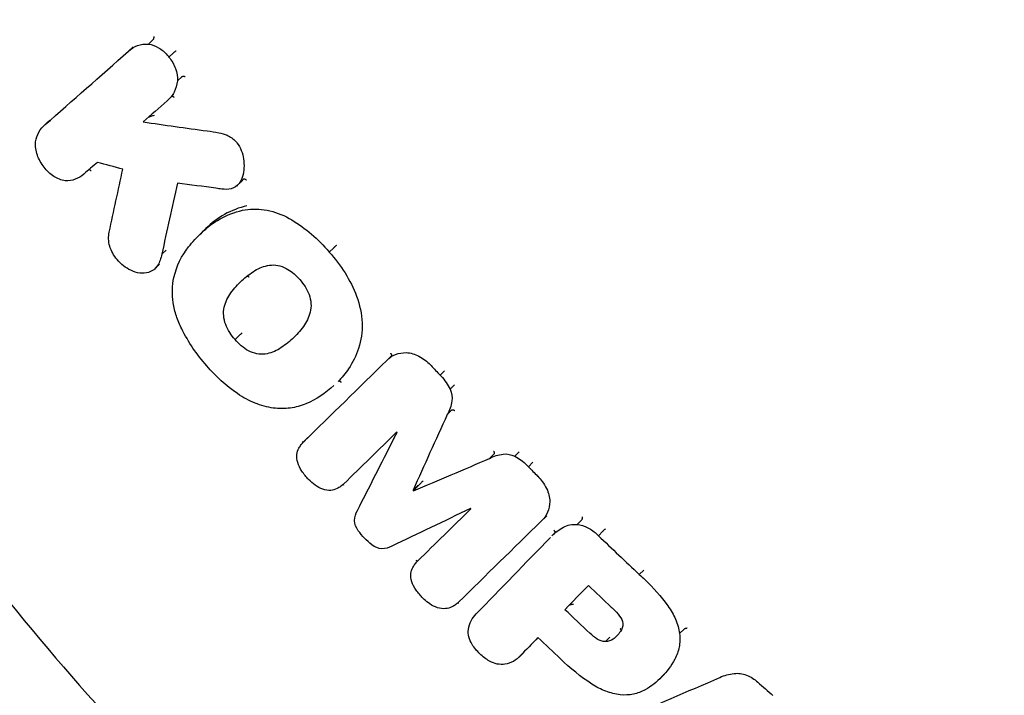
# Model space of a CAD drawing. Units: millimetres. Extents: x -3048 to 3048, y -3048 to 3048.
# Drawn here: x -83 to -45, y -71 to -45 of the extents above; entities that cross this region are included whole.
import ezdxf

# ---------------------------------------------------------------- set-up
doc = ezdxf.new("R2010")
doc.units = ezdxf.units.MM
doc.header["$LTSCALE"] = 20
doc.linetypes.add('HIDDEN', pattern=[9.525, 6.35, -3.175])
for name, color, linetype in [('2d', 230, 'Continuous'), ('EN-Free_Space', 10, 'Continuous'), ('EN-Safetyzone', 93, 'HIDDEN')]:
    doc.layers.add(name, color=color, linetype=linetype)

msp = doc.modelspace()

# ---------------------------------------------------------------- linework, layer by layer
at = {"layer": '2d'}
for p, q in [((-78.086, -45.834), (-77.909, -45.658)), ((-78.863, -46.111), (-78.687, -45.935)), ((-77.295, -46.345), (-77.122, -46.172)), ((-76.968, -47.267), (-76.8, -47.099)), ((-77.279, -47.952), (-77.118, -47.791)), ((-82.169, -49.022), (-82.001, -48.854)), ((-82.096, -48.958), (-81.92, -48.782)), ((-74.611, -51.289), (-74.448, -51.126)), ((-74.575, -51.249), (-74.409, -51.084)), ((-76.034, -53.166), (-75.86, -52.992)), ((-76.173, -53.299), (-75.999, -53.126)), ((-77.575, -53.996), (-77.409, -53.83)), ((-71.076, -53.912), (-70.903, -53.739)), ((-77.825, -54.54), (-77.66, -54.375)), ((-74.732, -57.305), (-74.562, -57.136)), ((-68.823, -58.094), (-68.654, -57.925)), ((-70.737, -58.938), (-70.571, -58.772)), ((-66.773, -58.691), (-66.601, -58.519)), ((-66.384, -59.235), (-66.213, -59.064)), ((-66.5, -60.221), (-66.332, -60.053)), ((-72.077, -61.285), (-71.907, -61.114)), ((-64.86, -61.924), (-64.69, -61.754)), ((-63.88, -61.835), (-63.708, -61.663)), ((-63.351, -62.242), (-63.179, -62.07)), ((-70.516, -62.911), (-70.514, -62.909)), ((-67.823, -63.159), (-67.655, -62.991)), ((-67.809, -63.173), (-67.64, -63.003)), ((-62.81, -64.314), (-62.641, -64.146)), ((-61.459, -64.482), (-61.289, -64.312)), ((-62.44, -64.929), (-62.272, -64.761)), ((-60.633, -64.921), (-60.461, -64.749)), ((-67.658, -65.914), (-67.489, -65.745)), ((-59.047, -66.427), (-58.875, -66.255)), ((-66.077, -67.517), (-66.031, -67.471)), ((-65.397, -67.98), (-65.35, -67.934)), ((-61.933, -67.793), (-61.764, -67.623)), ((-57.483, -68.723), (-57.311, -68.55)), ((-60.364, -69.031), (-60.195, -68.862)), ((-63.714, -69.633), (-63.545, -69.464)), ((-63.671, -69.588), (-63.502, -69.418)), ((-58.235, -70.462), (-58.064, -70.291))]:
    msp.add_line(p, q, dxfattribs=at)
msp.add_arc((0, 0), 107.359, 208.84268, 225, dxfattribs=at)
for centre, major_axis, ratio, start_param, end_param in [((-71.765, -59.719), (0.0387, -0.0922), 0.560171, 1.740335, 1.780219), ((-72.165, -61.296), (0.0879, -0.0476), 0.563868, 0.810899, 1.355305), ((-70.555, -63.011), (0.043, -0.0903), 0.574134, 1.737445, 2.24204), ((-67.746, -65.926), (0.088, -0.0475), 0.57117, 0.807508, 1.393187), ((-66.097, -67.601), (0.0432, -0.0902), 0.565381, 1.774339, 2.261761)]:
    msp.add_ellipse(centre, major_axis=major_axis, ratio=ratio, start_param=start_param, end_param=end_param, dxfattribs=at)
for points in [[(-78.863, -46.111), (-78.663, -45.913), (-78.383, -45.812), (-78.086, -45.834)], [(-82.096, -48.958), (-81.038, -48.028), (-79.96, -47.079), (-78.863, -46.111)], [(-77.121, -46.171), (-77.122, -46.172), (-77.122, -46.172), (-77.122, -46.172)], [(-77.363, -46.258), (-77.339, -46.286), (-77.317, -46.315), (-77.295, -46.345)], [(-76.8, -47.099), (-76.8, -47.099), (-76.8, -47.099), (-76.8, -47.099)], [(-77.367, -48.031), (-77.68, -48.308), (-77.992, -48.583), (-78.302, -48.856)], [(-78.302, -48.856), (-77.476, -48.977), (-76.645, -49.093), (-75.808, -49.204)], [(-75.808, -49.204), (-75.659, -49.223), (-75.509, -49.246), (-75.358, -49.276)], [(-75.358, -49.276), (-75.252, -49.295), (-75.146, -49.327), (-75.042, -49.37)], [(-75.042, -49.37), (-74.914, -49.425), (-74.796, -49.512), (-74.7, -49.621)], [(-74.7, -49.621), (-74.686, -49.637), (-74.673, -49.652), (-74.661, -49.668)], [(-74.661, -49.668), (-74.52, -49.853), (-74.429, -50.072), (-74.402, -50.293)], [(-80.069, -50.425), (-80.247, -50.578), (-80.425, -50.73), (-80.603, -50.881)], [(-79.085, -50.691), (-79.414, -50.603), (-79.742, -50.514), (-80.069, -50.425)], [(-79.611, -53.13), (-79.441, -52.321), (-79.265, -51.508), (-79.085, -50.691)], [(-74.443, -50.976), (-74.472, -51.078), (-74.515, -51.169), (-74.575, -51.249)], [(-76.966, -51.231), (-77.175, -52.158), (-77.378, -53.08), (-77.575, -53.996)], [(-75.471, -51.43), (-75.971, -51.365), (-76.469, -51.299), (-76.966, -51.231)], [(-75.25, -51.462), (-75.324, -51.453), (-75.398, -51.443), (-75.471, -51.43)], [(-74.88, -51.448), (-74.998, -51.477), (-75.122, -51.482), (-75.25, -51.462)], [(-74.575, -51.249), (-74.655, -51.345), (-74.759, -51.413), (-74.88, -51.448)], [(-76.534, -53.708), (-76.382, -53.513), (-76.215, -53.333), (-76.037, -53.169)], [(-77.106, -54.89), (-76.998, -54.441), (-76.807, -54.047), (-76.534, -53.708)], [(-71.244, -53.719), (-71.187, -53.782), (-71.13, -53.846), (-71.076, -53.912)], [(-77.575, -53.996), (-77.604, -54.155), (-77.657, -54.299), (-77.735, -54.428)], [(-77.735, -54.428), (-77.818, -54.557), (-77.94, -54.652), (-78.086, -54.698)], [(-73.961, -54.63), (-73.792, -54.524), (-73.605, -54.455), (-73.401, -54.422)], [(-73.692, -54.512), (-73.694, -54.508), (-73.697, -54.504), (-73.7, -54.501)], [(-73.401, -54.422), (-73.187, -54.388), (-72.956, -54.431), (-72.743, -54.543)], [(-72.743, -54.543), (-72.57, -54.639), (-72.414, -54.764), (-72.277, -54.914)], [(-74.465, -55.016), (-74.311, -54.868), (-74.141, -54.739), (-73.961, -54.63)], [(-72.277, -54.914), (-72.258, -54.935), (-72.24, -54.955), (-72.222, -54.977)], [(-72.222, -54.977), (-72.067, -55.148), (-71.945, -55.345), (-71.862, -55.557)], [(-74.891, -55.494), (-74.765, -55.319), (-74.621, -55.159), (-74.465, -55.016)], [(-75.148, -56.047), (-75.097, -55.841), (-75.011, -55.656), (-74.891, -55.494)], [(-71.862, -55.557), (-71.778, -55.787), (-71.762, -56.026), (-71.816, -56.24)], [(-75.095, -56.725), (-75.181, -56.497), (-75.2, -56.259), (-75.148, -56.047)], [(-71.816, -56.24), (-71.87, -56.447), (-71.958, -56.633), (-72.078, -56.797)], [(-75.829, -58.321), (-76.218, -57.885), (-76.542, -57.407), (-76.803, -56.887)], [(-72.078, -56.797), (-72.204, -56.971), (-72.346, -57.131), (-72.504, -57.274)], [(-72.504, -57.274), (-72.659, -57.421), (-72.827, -57.55), (-73.009, -57.662)], [(-73.009, -57.662), (-73.177, -57.768), (-73.364, -57.837), (-73.567, -57.869)], [(-73.567, -57.869), (-73.776, -57.899), (-74.002, -57.855), (-74.212, -57.743)], [(-68.087, -57.813), (-67.921, -57.821), (-67.755, -57.868), (-67.598, -57.951)], [(-67.598, -57.951), (-67.432, -58.04), (-67.282, -58.154), (-67.15, -58.292)], [(-74.636, -59.405), (-75.076, -59.1), (-75.474, -58.739), (-75.829, -58.321)], [(-72.059, -61.267), (-71.007, -60.236), (-69.935, -59.185), (-68.843, -58.114)], [(-67.15, -58.292), (-67.141, -58.301), (-67.133, -58.31), (-67.125, -58.319)], [(-67.125, -58.319), (-67.008, -58.443), (-66.891, -58.567), (-66.773, -58.691)], [(-66.773, -58.691), (-66.762, -58.702), (-66.751, -58.713), (-66.74, -58.725)], [(-66.74, -58.725), (-66.594, -58.876), (-66.475, -59.048), (-66.384, -59.235)], [(-70.897, -59.087), (-71.214, -59.391), (-71.576, -59.628), (-71.981, -59.801)], [(-66.384, -59.235), (-66.32, -59.384), (-66.296, -59.541), (-66.315, -59.689)], [(-66.315, -59.689), (-66.346, -59.882), (-66.407, -60.059), (-66.5, -60.221)], [(-66.5, -60.221), (-66.95, -61.209), (-67.391, -62.188), (-67.823, -63.159)], [(-68.457, -60.893), (-69.151, -61.574), (-69.837, -62.246), (-70.515, -62.91)], [(-69.983, -63.948), (-69.48, -62.946), (-68.966, -61.933), (-68.441, -60.909)], [(-68.547, -61.115), (-68.553, -61.123), (-68.558, -61.13), (-68.563, -61.138)], [(-68.441, -60.909), (-68.447, -60.904), (-68.452, -60.898), (-68.457, -60.893)], [(-72.253, -61.521), (-72.227, -61.474), (-72.169, -61.383), (-72.098, -61.304), (-72.059, -61.267)], [(-72.3, -62.084), (-72.333, -61.976), (-72.343, -61.869), (-72.331, -61.766)], [(-72.331, -61.766), (-72.319, -61.677), (-72.293, -61.596), (-72.253, -61.521)], [(-64.86, -61.924), (-64.698, -61.832), (-64.521, -61.775), (-64.327, -61.752)], [(-64.327, -61.752), (-64.18, -61.737), (-64.025, -61.766), (-63.88, -61.835)], [(-63.88, -61.835), (-63.708, -61.923), (-63.551, -62.039), (-63.412, -62.179)], [(-72.139, -62.414), (-72.209, -62.309), (-72.263, -62.199), (-72.3, -62.084)], [(-67.809, -63.173), (-66.835, -62.766), (-65.852, -62.35), (-64.86, -61.924)], [(-63.412, -62.179), (-63.391, -62.199), (-63.371, -62.221), (-63.351, -62.242)], [(-63.351, -62.242), (-63.232, -62.364), (-63.113, -62.485), (-62.994, -62.606)], [(-71.882, -62.733), (-71.977, -62.634), (-72.063, -62.527), (-72.139, -62.414)], [(-62.994, -62.606), (-62.992, -62.608), (-62.99, -62.61), (-62.988, -62.612)], [(-62.988, -62.612), (-62.925, -62.676), (-62.867, -62.743), (-62.814, -62.814)], [(-71.621, -62.964), (-71.715, -62.896), (-71.802, -62.819), (-71.882, -62.733)], [(-71.326, -63.119), (-71.43, -63.084), (-71.528, -63.032), (-71.621, -62.964)], [(-62.814, -62.814), (-62.749, -62.902), (-62.691, -62.995), (-62.643, -63.094)], [(-71.021, -63.16), (-71.12, -63.168), (-71.223, -63.154), (-71.326, -63.119)], [(-70.775, -63.094), (-70.851, -63.13), (-70.933, -63.152), (-71.021, -63.16)], [(-67.823, -63.159), (-67.818, -63.164), (-67.814, -63.168), (-67.809, -63.173)], [(-62.643, -63.094), (-62.565, -63.255), (-62.524, -63.424), (-62.52, -63.591)], [(-70.091, -64.328), (-70.085, -64.189), (-70.048, -64.06), (-69.983, -63.948)], [(-65.597, -63.863), (-66.627, -64.362), (-67.646, -64.851), (-68.655, -65.328)], [(-67.639, -65.896), (-66.962, -65.232), (-66.276, -64.56), (-65.581, -63.879)], [(-65.815, -63.969), (-65.819, -63.972), (-65.823, -63.975), (-65.828, -63.977)], [(-65.581, -63.879), (-65.586, -63.874), (-65.591, -63.868), (-65.597, -63.863)], [(-69.951, -64.726), (-70.039, -64.604), (-70.088, -64.464), (-70.091, -64.328)], [(-62.841, -64.345), (-63.934, -65.416), (-65.007, -66.467), (-66.059, -67.499)], [(-69.709, -65.017), (-69.798, -64.927), (-69.878, -64.83), (-69.951, -64.726)], [(-62.44, -64.929), (-62.309, -64.798), (-62.157, -64.685), (-61.99, -64.595)], [(-60.676, -64.877), (-60.662, -64.891), (-60.647, -64.906), (-60.633, -64.921)], [(-60.633, -64.921), (-60.106, -65.425), (-59.578, -65.927), (-59.047, -66.427)], [(-69.426, -65.272), (-69.527, -65.195), (-69.621, -65.11), (-69.709, -65.017)], [(-69.035, -65.426), (-69.169, -65.42), (-69.308, -65.365), (-69.426, -65.272)], [(-65.374, -67.958), (-64.431, -66.984), (-63.471, -65.993), (-62.495, -64.986)], [(-68.655, -65.328), (-68.767, -65.391), (-68.896, -65.424), (-69.035, -65.426)], [(-67.833, -66.15), (-67.807, -66.102), (-67.749, -66.012), (-67.678, -65.933), (-67.639, -65.896)], [(-67.873, -66.706), (-67.908, -66.6), (-67.92, -66.494), (-67.908, -66.393)], [(-67.908, -66.393), (-67.898, -66.305), (-67.872, -66.224), (-67.833, -66.15)], [(-59.047, -66.427), (-58.974, -66.492), (-58.901, -66.559), (-58.831, -66.627)], [(-67.707, -67.03), (-67.779, -66.928), (-67.835, -66.82), (-67.873, -66.706)], [(-58.831, -66.627), (-58.504, -66.941), (-58.208, -67.28), (-57.942, -67.643)], [(-67.443, -67.343), (-67.54, -67.246), (-67.628, -67.142), (-67.707, -67.03)], [(-61.933, -67.793), (-61.632, -67.481), (-61.328, -67.168), (-61.023, -66.854)], [(-61.023, -66.854), (-60.728, -67.134), (-60.433, -67.413), (-60.136, -67.692)], [(-67.393, -67.393), (-67.41, -67.376), (-67.426, -67.36), (-67.443, -67.343)], [(-67.176, -67.568), (-67.253, -67.515), (-67.325, -67.457), (-67.393, -67.393)], [(-66.876, -67.717), (-66.981, -67.684), (-67.081, -67.634), (-67.176, -67.568)], [(-66.566, -67.754), (-66.667, -67.763), (-66.771, -67.751), (-66.876, -67.717)], [(-66.318, -67.686), (-66.394, -67.723), (-66.477, -67.745), (-66.566, -67.754)], [(-60.961, -68.711), (-61.286, -68.406), (-61.61, -68.1), (-61.933, -67.793)], [(-61.763, -67.623), (-61.763, -67.623), (-61.763, -67.623), (-61.764, -67.623)], [(-60.136, -67.692), (-60.112, -67.714), (-60.087, -67.737), (-60.063, -67.76)], [(-60.063, -67.76), (-59.973, -67.847), (-59.889, -67.94), (-59.812, -68.039)], [(-59.812, -68.039), (-59.742, -68.127), (-59.699, -68.23), (-59.689, -68.334)], [(-59.689, -68.334), (-59.684, -68.448), (-59.716, -68.554), (-59.779, -68.639)], [(-65.533, -69.142), (-65.647, -68.956), (-65.699, -68.75), (-65.68, -68.558)], [(-60.678, -68.932), (-60.781, -68.869), (-60.875, -68.796), (-60.961, -68.711)], [(-59.779, -68.639), (-59.82, -68.701), (-59.867, -68.758), (-59.919, -68.811)], [(-65.234, -69.507), (-65.351, -69.398), (-65.45, -69.276), (-65.533, -69.142)], [(-62.979, -68.873), (-63.211, -69.112), (-63.442, -69.35), (-63.671, -69.588)], [(-62.1, -69.704), (-62.394, -69.427), (-62.687, -69.15), (-62.979, -68.873)], [(-60.364, -69.031), (-60.471, -69.028), (-60.58, -68.994), (-60.678, -68.932)], [(-60.066, -68.936), (-60.149, -68.996), (-60.252, -69.028), (-60.364, -69.031)], [(-59.919, -68.811), (-59.963, -68.857), (-60.012, -68.899), (-60.066, -68.936)], [(-64.855, -69.791), (-64.993, -69.714), (-65.119, -69.62), (-65.234, -69.507)], [(-64.263, -69.915), (-64.454, -69.941), (-64.664, -69.897), (-64.855, -69.791)], [(-60.885, -70.681), (-61.322, -70.396), (-61.727, -70.07), (-62.1, -69.704)], [(-57.671, -69.716), (-57.809, -69.973), (-57.98, -70.203), (-58.181, -70.406)], [(-55.917, -70.421), (-55.746, -70.343), (-55.563, -70.292), (-55.368, -70.27)], [(-55.368, -70.27), (-55.211, -70.253), (-55.046, -70.275), (-54.887, -70.334)], [(-59.698, -72.042), (-58.451, -71.516), (-57.191, -70.976), (-55.917, -70.421)], [(-58.181, -70.406), (-58.366, -70.602), (-58.583, -70.772), (-58.825, -70.907)], [(-54.887, -70.334), (-54.728, -70.397), (-54.581, -70.489), (-54.453, -70.606)], [(-54.453, -70.606), (-54.256, -70.778), (-54.059, -70.95), (-53.862, -71.121)]]:
    msp.add_open_spline(points, degree=3, dxfattribs=at)
for points, knots in [([(-78.086, -45.834), (-77.952, -45.855), (-77.821, -45.903), (-77.574, -46.048), (-77.46, -46.144), (-77.363, -46.258)], [0.0000002738, 0.0000002738, 0.0000002738, 0.0000002738, 0.000447457, 0.000447457, 0.0008946403, 0.0008946403, 0.0008946403, 0.0008946403]), ([(-77.909, -45.658), (-77.904, -45.653), (-77.899, -45.646), (-77.894, -45.639), (-77.89, -45.631), (-77.886, -45.622), (-77.883, -45.612), (-77.879, -45.602), (-77.877, -45.591), (-77.875, -45.58), (-77.874, -45.569), (-77.873, -45.558), (-77.873, -45.547), (-77.873, -45.545), (-77.873, -45.542), (-77.873, -45.54)], [0, 0, 0, 0, 0.0000335672, 0.0000335672, 0.0000335672, 0.0000671335, 0.0000671335, 0.0000671335, 0.0001007133, 0.0001007133, 0.0001007133, 0.0001334791, 0.0001334791, 0.0001334791, 0.0001411821, 0.0001411821, 0.0001411821, 0.0001411821]), ([(-77.121, -46.171), (-77.116, -46.168), (-77.109, -46.163), (-77.101, -46.158), (-77.093, -46.153), (-77.085, -46.146), (-77.076, -46.14), (-77.068, -46.133), (-77.058, -46.126), (-77.05, -46.119), (-77.041, -46.113), (-77.032, -46.106), (-77.024, -46.099), (-77.023, -46.098), (-77.021, -46.096), (-77.019, -46.095), (-77.018, -46.093), (-77.016, -46.092), (-77.015, -46.091)], [0, 0, 0, 0, 0.0000335595, 0.0000335595, 0.0000335595, 0.0000671179, 0.0000671179, 0.0000671179, 0.0001006925, 0.0001006925, 0.0001006925, 0.0001342952, 0.0001342952, 0.0001342952, 0.0001414824, 0.0001414824, 0.0001414824, 0.0001486752, 0.0001486752, 0.0001486752, 0.0001486752]), ([(-77.295, -46.345), (-77.24, -46.41), (-77.192, -46.479), (-77.108, -46.625), (-77.073, -46.704), (-76.988, -46.94), (-76.962, -47.106), (-76.968, -47.267)], [0.000000199, 0.000000199, 0.000000199, 0.000000199, 0.000252854, 0.000252854, 0.00050551, 0.00050551, 0.001010821, 0.001010821, 0.001010821, 0.001010821]), ([(-76.968, -47.267), (-76.985, -47.424), (-77.028, -47.57), (-77.165, -47.832), (-77.256, -47.944), (-77.367, -48.031)], [0.000000338, 0.000000338, 0.000000338, 0.000000338, 0.000503544, 0.000503544, 0.00100675, 0.00100675, 0.00100675, 0.00100675]), ([(-76.8, -47.099), (-76.795, -47.096), (-76.789, -47.093), (-76.781, -47.09), (-76.773, -47.088), (-76.764, -47.086), (-76.754, -47.085), (-76.744, -47.084), (-76.733, -47.083), (-76.722, -47.084), (-76.711, -47.084), (-76.699, -47.085), (-76.688, -47.086), (-76.682, -47.087), (-76.676, -47.088), (-76.67, -47.089), (-76.668, -47.09), (-76.665, -47.091), (-76.663, -47.091)], [0, 0, 0, 0, 0.0000335595, 0.0000335595, 0.0000335595, 0.0000671185, 0.0000671185, 0.0000671185, 0.0001006865, 0.0001006865, 0.0001006865, 0.0001342751, 0.0001342751, 0.0001342751, 0.0001533809, 0.0001533809, 0.0001533809, 0.0001610881, 0.0001610881, 0.0001610881, 0.0001610881]), ([(-77.184, -47.858), (-77.178, -47.857), (-77.171, -47.857), (-77.164, -47.859), (-77.156, -47.861), (-77.147, -47.864), (-77.138, -47.869), (-77.13, -47.874), (-77.121, -47.88), (-77.113, -47.887), (-77.107, -47.893), (-77.101, -47.899), (-77.095, -47.905), (-77.093, -47.908), (-77.091, -47.91), (-77.089, -47.912)], [0.0000366261, 0.0000366261, 0.0000366261, 0.0000366261, 0.0000671387, 0.0000671387, 0.0000671387, 0.0001007106, 0.0001007106, 0.0001007106, 0.00013429, 0.00013429, 0.00013429, 0.0001595821, 0.0001595821, 0.0001595821, 0.000169118, 0.000169118, 0.000169118, 0.000169118]), ([(-78.086, -48.666), (-78.076, -48.662), (-78.065, -48.658), (-78.032, -48.647), (-78.01, -48.639), (-77.943, -48.618), (-77.902, -48.605), (-77.862, -48.594)], [0.0000417049, 0.0000417049, 0.0000417049, 0.0000417049, 0.0000745528, 0.0000745528, 0.0001491055, 0.0001491055, 0.0002982111, 0.0002982111, 0.0002982111, 0.0002982111]), ([(-82.468, -49.634), (-82.447, -49.494), (-82.405, -49.365), (-82.278, -49.134), (-82.196, -49.036), (-82.096, -48.958)], [0.0000003676, 0.0000003676, 0.0000003676, 0.0000003676, 0.0004669695, 0.0004669695, 0.0009335714, 0.0009335714, 0.0009335714, 0.0009335714]), ([(-82.139, -50.611), (-82.197, -50.542), (-82.248, -50.468), (-82.337, -50.311), (-82.374, -50.228), (-82.459, -49.976), (-82.482, -49.8), (-82.468, -49.634)], [0.000000199, 0.000000199, 0.000000199, 0.000000199, 0.000269571, 0.000269571, 0.000538942, 0.000538942, 0.001077685, 0.001077685, 0.001077685, 0.001077685]), ([(-74.402, -50.293), (-74.385, -50.412), (-74.38, -50.528), (-74.394, -50.757), (-74.413, -50.869), (-74.443, -50.976)], [0.0000002553, 0.0000002553, 0.0000002553, 0.0000002553, 0.0003683355, 0.0003683355, 0.0007364158, 0.0007364158, 0.0007364158, 0.0007364158]), ([(-81.323, -51.139), (-81.399, -51.129), (-81.474, -51.109), (-81.623, -51.052), (-81.698, -51.014), (-81.908, -50.878), (-82.036, -50.756), (-82.139, -50.611)], [0.000000287, 0.000000287, 0.000000287, 0.000000287, 0.0002631, 0.0002631, 0.000525914, 0.000525914, 0.001051541, 0.001051541, 0.001051541, 0.001051541]), ([(-80.32, -50.758), (-80.322, -50.756), (-80.324, -50.753), (-80.327, -50.751), (-80.332, -50.744), (-80.338, -50.739), (-80.345, -50.733), (-80.353, -50.726), (-80.362, -50.72), (-80.371, -50.716), (-80.38, -50.712), (-80.389, -50.708), (-80.398, -50.707), (-80.398, -50.707), (-80.398, -50.707), (-80.399, -50.707)], [-0.0000101627, -0.0000101627, -0.0000101627, -0.0000101627, 0, 0, 0, 0.0000250769, 0.0000250769, 0.0000250769, 0.0000588705, 0.0000588705, 0.0000588705, 0.0000926582, 0.0000926582, 0.0000926582, 0.0000941825, 0.0000941825, 0.0000941825, 0.0000941825]), ([(-80.603, -50.881), (-80.698, -50.971), (-80.808, -51.038), (-81.054, -51.127), (-81.185, -51.145), (-81.323, -51.139)], [0.000009921, 0.000009921, 0.000009921, 0.000009921, 0.0004898673, 0.0004898673, 0.0009698136, 0.0009698136, 0.0009698136, 0.0009698136]), ([(-74.288, -51.117), (-74.29, -51.115), (-74.293, -51.113), (-74.295, -51.111), (-74.3, -51.106), (-74.306, -51.102), (-74.312, -51.098), (-74.322, -51.092), (-74.331, -51.087), (-74.341, -51.083), (-74.35, -51.079), (-74.36, -51.076), (-74.368, -51.075), (-74.377, -51.073), (-74.385, -51.073), (-74.392, -51.075), (-74.399, -51.076), (-74.405, -51.079), (-74.409, -51.083)], [-0.0000092803, -0.0000092803, -0.0000092803, -0.0000092803, 0, 0, 0, 0.0000218286, 0.0000218286, 0.0000218286, 0.0000556902, 0.0000556902, 0.0000556902, 0.0000895417, 0.0000895417, 0.0000895417, 0.0001233892, 0.0001233892, 0.0001233892, 0.0001572369, 0.0001572369, 0.0001572369, 0.0001572369]), ([(-74.63, -51.341), (-74.631, -51.337), (-74.633, -51.334), (-74.634, -51.33), (-74.636, -51.326), (-74.639, -51.322), (-74.641, -51.317)], [-0.0000113184, -0.0000113184, -0.0000113184, -0.0000113184, 0, 0, 0, 0.00001552323, 0.00001552323, 0.00001552323, 0.00001552323]), ([(-76.037, -53.169), (-75.822, -52.954), (-75.579, -52.77), (-75.041, -52.471), (-74.752, -52.359), (-74.444, -52.285)], [0.002195236, 0.002195236, 0.002195236, 0.002195236, 0.003295269, 0.003295269, 0.004395301, 0.004395301, 0.004395301, 0.004395301]), ([(-74.27, -52.111), (-74.577, -52.185), (-74.866, -52.296), (-75.403, -52.594), (-75.644, -52.777), (-75.86, -52.992)], [0, 0, 0, 0, 0.001104965, 0.001104965, 0.00220472, 0.00220472, 0.00220472, 0.00220472]), ([(-74.444, -52.285), (-74.171, -52.228), (-73.888, -52.221), (-73.305, -52.31), (-73.019, -52.403), (-72.74, -52.545)], [0.000000421, 0.000000421, 0.000000421, 0.000000421, 0.000964157, 0.000964157, 0.001927892, 0.001927892, 0.001927892, 0.001927892]), ([(-72.74, -52.545), (-72.463, -52.694), (-72.201, -52.867), (-71.702, -53.259), (-71.464, -53.479), (-71.244, -53.719)], [0.000000213, 0.000000213, 0.000000213, 0.000000213, 0.000964694, 0.000964694, 0.001929174, 0.001929174, 0.001929174, 0.001929174]), ([(-79.307, -54.197), (-79.374, -54.122), (-79.431, -54.041), (-79.528, -53.866), (-79.567, -53.774), (-79.62, -53.587), (-79.636, -53.491), (-79.642, -53.306), (-79.633, -53.215), (-79.611, -53.13)], [0.000000198, 0.000000198, 0.000000198, 0.000000198, 0.000298706, 0.000298706, 0.000597213, 0.000597213, 0.00089572, 0.00089572, 0.001194228, 0.001194228, 0.001194228, 0.001194228]), ([(-70.802, -53.652), (-70.804, -53.654), (-70.806, -53.656), (-70.808, -53.657), (-70.809, -53.658), (-70.81, -53.659), (-70.811, -53.661), (-70.819, -53.667), (-70.827, -53.675), (-70.835, -53.682), (-70.844, -53.69), (-70.852, -53.697), (-70.861, -53.704), (-70.869, -53.711), (-70.877, -53.718), (-70.884, -53.724), (-70.891, -53.73), (-70.898, -53.735), (-70.903, -53.739)], [-0.0000090188, -0.0000090188, -0.0000090188, -0.0000090188, 0, 0, 0, 0.0000050905, 0.0000050905, 0.0000050905, 0.0000391492, 0.0000391492, 0.0000391492, 0.0000731974, 0.0000731974, 0.0000731974, 0.0001072398, 0.0001072398, 0.0001072398, 0.0001412826, 0.0001412826, 0.0001412826, 0.0001412826]), ([(-78.779, -54.618), (-78.878, -54.571), (-78.972, -54.512), (-79.15, -54.37), (-79.233, -54.288), (-79.307, -54.197)], [0.0000002237, 0.0000002237, 0.0000002237, 0.0000002237, 0.0003472466, 0.0003472466, 0.0006942695, 0.0006942695, 0.0006942695, 0.0006942695]), ([(-71.076, -53.912), (-70.846, -54.163), (-70.643, -54.432), (-70.289, -55.003), (-70.137, -55.308), (-70.018, -55.621)], [0.000000198, 0.000000198, 0.000000198, 0.000000198, 0.001009051, 0.001009051, 0.002017904, 0.002017904, 0.002017904, 0.002017904]), ([(-78.086, -54.698), (-78.194, -54.73), (-78.308, -54.738), (-78.546, -54.711), (-78.663, -54.675), (-78.779, -54.618)], [0.0000005041, 0.0000005041, 0.0000005041, 0.0000005041, 0.0004073395, 0.0004073395, 0.0008141749, 0.0008141749, 0.0008141749, 0.0008141749]), ([(-77.828, -54.586), (-77.831, -54.581), (-77.833, -54.576), (-77.835, -54.571), (-77.838, -54.567), (-77.84, -54.563), (-77.843, -54.559), (-77.843, -54.558), (-77.844, -54.558), (-77.844, -54.558)], [-0.00001650684, -0.00001650684, -0.00001650684, -0.00001650684, 0, 0, 0, 0.0000153333, 0.0000153333, 0.0000153333, 0.00001688312, 0.00001688312, 0.00001688312, 0.00001688312]), ([(-76.803, -56.887), (-76.885, -56.725), (-76.954, -56.56), (-77.062, -56.225), (-77.103, -56.053), (-77.156, -55.711), (-77.166, -55.543), (-77.159, -55.212), (-77.14, -55.048), (-77.106, -54.89)], [0.000000209, 0.000000209, 0.000000209, 0.000000209, 0.000542895, 0.000542895, 0.00108558, 0.00108558, 0.001628266, 0.001628266, 0.002170952, 0.002170952, 0.002170952, 0.002170952]), ([(-74.185, -54.889), (-74.188, -54.886), (-74.191, -54.882), (-74.194, -54.879), (-74.198, -54.875), (-74.202, -54.871), (-74.206, -54.868), (-74.215, -54.861), (-74.224, -54.855), (-74.233, -54.851), (-74.242, -54.846), (-74.251, -54.843), (-74.259, -54.841), (-74.261, -54.841), (-74.262, -54.841), (-74.264, -54.841)], [-0.0000139759, -0.0000139759, -0.0000139759, -0.0000139759, 0, 0, 0, 0.0000165939, 0.0000165939, 0.0000165939, 0.0000505376, 0.0000505376, 0.0000505376, 0.0000844798, 0.0000844798, 0.0000844798, 0.0000906378, 0.0000906378, 0.0000906378, 0.0000906378]), ([(-70.018, -55.621), (-69.889, -55.965), (-69.818, -56.313), (-69.792, -57.008), (-69.836, -57.337), (-69.939, -57.647)], [0.000000221, 0.000000221, 0.000000221, 0.000000221, 0.001105262, 0.001105262, 0.002210304, 0.002210304, 0.002210304, 0.002210304]), ([(-74.732, -57.305), (-74.809, -57.219), (-74.879, -57.128), (-75, -56.934), (-75.053, -56.831), (-75.095, -56.725)], [0.0000001977, 0.0000001977, 0.0000001977, 0.0000001977, 0.0003434585, 0.0003434585, 0.0006867193, 0.0006867193, 0.0006867193, 0.0006867193]), ([(-74.562, -57.136), (-74.557, -57.132), (-74.55, -57.126), (-74.543, -57.121), (-74.536, -57.115), (-74.528, -57.108), (-74.519, -57.101), (-74.511, -57.094), (-74.503, -57.087), (-74.494, -57.079), (-74.486, -57.072), (-74.477, -57.064), (-74.47, -57.058), (-74.467, -57.055), (-74.464, -57.053), (-74.462, -57.05), (-74.46, -57.049), (-74.458, -57.047), (-74.457, -57.046)], [0, 0, 0, 0, 0.0000335667, 0.0000335667, 0.0000335667, 0.0000671329, 0.0000671329, 0.0000671329, 0.0001007056, 0.0001007056, 0.0001007056, 0.0001342924, 0.0001342924, 0.0001342924, 0.0001463927, 0.0001463927, 0.0001463927, 0.0001544099, 0.0001544099, 0.0001544099, 0.0001544099]), ([(-74.212, -57.743), (-74.31, -57.688), (-74.402, -57.624), (-74.575, -57.478), (-74.657, -57.395), (-74.732, -57.305)], [0.0000002125, 0.0000002125, 0.0000002125, 0.0000002125, 0.0003443271, 0.0003443271, 0.0006884418, 0.0006884418, 0.0006884418, 0.0006884418]), ([(-69.939, -57.647), (-70.039, -57.935), (-70.17, -58.198), (-70.449, -58.619), (-70.586, -58.787), (-70.737, -58.938)], [0.000000518, 0.000000518, 0.000000518, 0.000000518, 0.001030463, 0.001030463, 0.001797336, 0.001797336, 0.001797336, 0.001797336]), ([(-68.843, -58.114), (-68.748, -58.015), (-68.634, -57.937), (-68.376, -57.834), (-68.235, -57.81), (-68.087, -57.813)], [0.0009068395, 0.0009068395, 0.0009068395, 0.0009068395, 0.0013906085, 0.0013906085, 0.0018743775, 0.0018743775, 0.0018743775, 0.0018743775]), ([(-68.702, -57.839), (-68.699, -57.841), (-68.697, -57.844), (-68.694, -57.847), (-68.693, -57.849), (-68.692, -57.85), (-68.69, -57.852), (-68.684, -57.86), (-68.678, -57.869), (-68.673, -57.878), (-68.669, -57.887), (-68.665, -57.896), (-68.664, -57.904), (-68.662, -57.913), (-68.662, -57.921), (-68.663, -57.927), (-68.664, -57.932), (-68.666, -57.937), (-68.669, -57.94)], [-0.0000113676, -0.0000113676, -0.0000113676, -0.0000113676, 0, 0, 0, 0.0000060825, 0.0000060825, 0.0000060825, 0.0000401307, 0.0000401307, 0.0000401307, 0.0000741746, 0.0000741746, 0.0000741746, 0.0001082163, 0.0001082163, 0.0001082163, 0.000133604, 0.000133604, 0.000133604, 0.000133604]), ([(-70.711, -58.911), (-70.705, -58.91), (-70.698, -58.911), (-70.691, -58.912), (-70.682, -58.914), (-70.674, -58.917), (-70.665, -58.921), (-70.656, -58.926), (-70.647, -58.932), (-70.638, -58.939), (-70.634, -58.942), (-70.63, -58.946), (-70.626, -58.95), (-70.623, -58.953), (-70.621, -58.955), (-70.619, -58.958)], [0.0000381305, 0.0000381305, 0.0000381305, 0.0000381305, 0.000067144, 0.000067144, 0.000067144, 0.0001007183, 0.0001007183, 0.0001007183, 0.0001342985, 0.0001342985, 0.0001342985, 0.0001510978, 0.0001510978, 0.0001510978, 0.0001613794, 0.0001613794, 0.0001613794, 0.0001613794]), ([(-73.247, -59.965), (-73.486, -59.931), (-73.723, -59.867), (-74.189, -59.679), (-74.419, -59.555), (-74.636, -59.405)], [0.000000275, 0.000000275, 0.000000275, 0.000000275, 0.000798145, 0.000798145, 0.001596014, 0.001596014, 0.001596014, 0.001596014]), ([(-71.981, -59.801), (-72.174, -59.882), (-72.377, -59.936), (-72.8, -59.991), (-73.022, -59.992), (-73.247, -59.965)], [0.000000629, 0.000000629, 0.000000629, 0.000000629, 0.000748995, 0.000748995, 0.001497362, 0.001497362, 0.001497362, 0.001497362]), ([(-66.209, -60.07), (-66.211, -60.068), (-66.213, -60.067), (-66.215, -60.066), (-66.219, -60.063), (-66.224, -60.061), (-66.228, -60.059), (-66.238, -60.054), (-66.249, -60.05), (-66.259, -60.047), (-66.269, -60.044), (-66.28, -60.042), (-66.289, -60.041), (-66.298, -60.041), (-66.307, -60.041), (-66.314, -60.043), (-66.321, -60.045), (-66.327, -60.048), (-66.332, -60.052)], [-0.0000070552, -0.0000070552, -0.0000070552, -0.0000070552, 0, 0, 0, 0.0000155175, 0.0000155175, 0.0000155175, 0.0000494934, 0.0000494934, 0.0000494934, 0.0000834416, 0.0000834416, 0.0000834416, 0.0001173768, 0.0001173768, 0.0001173768, 0.0001513129, 0.0001513129, 0.0001513129, 0.0001513129]), ([(-64.703, -61.633), (-64.702, -61.635), (-64.701, -61.637), (-64.7, -61.639), (-64.698, -61.642), (-64.696, -61.646), (-64.694, -61.65), (-64.689, -61.66), (-64.685, -61.67), (-64.683, -61.681), (-64.68, -61.691), (-64.678, -61.701), (-64.678, -61.711), (-64.677, -61.72), (-64.678, -61.729), (-64.68, -61.736), (-64.682, -61.743), (-64.685, -61.749), (-64.689, -61.754)], [-0.0000065929, -0.0000065929, -0.0000065929, -0.0000065929, 0, 0, 0, 0.00001217, 0.00001217, 0.00001217, 0.0000461952, 0.0000461952, 0.0000461952, 0.0000801835, 0.0000801835, 0.0000801835, 0.0001141531, 0.0001141531, 0.0001141531, 0.0001481239, 0.0001481239, 0.0001481239, 0.0001481239]), ([(-70.515, -62.91), (-70.552, -62.947), (-70.593, -62.982), (-70.679, -63.043), (-70.726, -63.071), (-70.775, -63.094)], [0.004942226, 0.004942226, 0.004942226, 0.004942226, 0.0051386258, 0.0051386258, 0.0053350256, 0.0053350256, 0.0053350256, 0.0053350256]), ([(-67.629, -62.98), (-67.633, -62.981), (-67.636, -62.981), (-67.64, -62.982), (-67.645, -62.984), (-67.651, -62.987), (-67.655, -62.991)], [0.00001643719, 0.00001643719, 0.00001643719, 0.00001643719, 0.00003227664, 0.00003227664, 0.00003227664, 0.00006108505, 0.00006108505, 0.00006108505, 0.00006108505]), ([(-67.64, -63.003), (-67.635, -62.999), (-67.632, -62.993), (-67.63, -62.986), (-67.63, -62.984), (-67.629, -62.982), (-67.629, -62.98)], [0, 0, 0, 0, 0.00003217666, 0.00003217666, 0.00003217666, 0.00004078396, 0.00004078396, 0.00004078396, 0.00004078396]), ([(-67.434, -62.791), (-67.463, -62.819), (-67.494, -62.849), (-67.559, -62.912), (-67.593, -62.946), (-67.629, -62.98)], [-0.0000025998, -0.0000025998, -0.0000025998, -0.0000025998, 0.0001463879, 0.0001463879, 0.0002953757, 0.0002953757, 0.0002953757, 0.0002953757]), ([(-62.52, -63.591), (-62.521, -63.74), (-62.55, -63.881), (-62.66, -64.139), (-62.74, -64.252), (-62.841, -64.345)], [0.0000003083, 0.0000003083, 0.0000003083, 0.0000003083, 0.0004843479, 0.0004843479, 0.0009683874, 0.0009683874, 0.0009683874, 0.0009683874]), ([(-61.99, -64.595), (-61.912, -64.552), (-61.829, -64.521), (-61.65, -64.483), (-61.555, -64.476), (-61.459, -64.482)], [0.0000008385, 0.0000008385, 0.0000008385, 0.0000008385, 0.0003081233, 0.0003081233, 0.000615408, 0.000615408, 0.000615408, 0.000615408]), ([(-61.459, -64.482), (-61.317, -64.502), (-61.177, -64.547), (-60.909, -64.682), (-60.786, -64.77), (-60.676, -64.877)], [0.000000263, 0.000000263, 0.000000263, 0.000000263, 0.0004530072, 0.0004530072, 0.0009057514, 0.0009057514, 0.0009057514, 0.0009057514]), ([(-61.259, -64.183), (-61.259, -64.186), (-61.259, -64.188), (-61.259, -64.19), (-61.259, -64.193), (-61.259, -64.196), (-61.259, -64.2), (-61.259, -64.21), (-61.26, -64.222), (-61.261, -64.233), (-61.263, -64.244), (-61.265, -64.255), (-61.267, -64.265), (-61.27, -64.275), (-61.273, -64.284), (-61.277, -64.292), (-61.28, -64.3), (-61.284, -64.307), (-61.288, -64.311)], [-0.0000075523, -0.0000075523, -0.0000075523, -0.0000075523, 0, 0, 0, 0.0000096049, 0.0000096049, 0.0000096049, 0.0000436453, 0.0000436453, 0.0000436453, 0.0000776623, 0.0000776623, 0.0000776623, 0.0001116665, 0.0001116665, 0.0001116665, 0.0001456715, 0.0001456715, 0.0001456715, 0.0001456715]), ([(-62.361, -64.709), (-62.358, -64.712), (-62.355, -64.716), (-62.352, -64.719), (-62.349, -64.721), (-62.347, -64.724), (-62.345, -64.726), (-62.338, -64.735), (-62.332, -64.744), (-62.328, -64.753), (-62.323, -64.761), (-62.32, -64.77), (-62.318, -64.778), (-62.317, -64.787), (-62.317, -64.794), (-62.318, -64.801), (-62.319, -64.804), (-62.32, -64.807), (-62.321, -64.809)], [-0.0000136181, -0.0000136181, -0.0000136181, -0.0000136181, 0, 0, 0, 0.0000095929, 0.0000095929, 0.0000095929, 0.0000436155, 0.0000436155, 0.0000436155, 0.0000776362, 0.0000776362, 0.0000776362, 0.0001116559, 0.0001116559, 0.0001116559, 0.0001272815, 0.0001272815, 0.0001272815, 0.0001272815]), ([(-60.367, -64.655), (-60.368, -64.656), (-60.37, -64.658), (-60.372, -64.66), (-60.373, -64.661), (-60.374, -64.662), (-60.376, -64.663), (-60.383, -64.67), (-60.391, -64.678), (-60.399, -64.686), (-60.407, -64.694), (-60.415, -64.702), (-60.423, -64.71), (-60.43, -64.717), (-60.437, -64.725), (-60.444, -64.731), (-60.45, -64.738), (-60.456, -64.744), (-60.461, -64.749)], [-0.0000081613, -0.0000081613, -0.0000081613, -0.0000081613, 0, 0, 0, 0.0000057936, 0.0000057936, 0.0000057936, 0.0000398541, 0.0000398541, 0.0000398541, 0.0000738986, 0.0000738986, 0.0000738986, 0.000107934, 0.000107934, 0.000107934, 0.00014197, 0.00014197, 0.00014197, 0.00014197]), ([(-66.059, -67.499), (-66.096, -67.538), (-66.136, -67.573), (-66.223, -67.636), (-66.269, -67.663), (-66.318, -67.686)], [0.0042814311, 0.0042814311, 0.0042814311, 0.0042814311, 0.0044778011, 0.0044778011, 0.004674171, 0.004674171, 0.004674171, 0.004674171]), ([(-61.597, -67.592), (-61.597, -67.592), (-61.598, -67.592), (-61.599, -67.592), (-61.609, -67.591), (-61.621, -67.591), (-61.632, -67.591), (-61.65, -67.592), (-61.668, -67.593), (-61.686, -67.596), (-61.699, -67.598), (-61.712, -67.6), (-61.724, -67.604), (-61.732, -67.606), (-61.74, -67.609), (-61.747, -67.612), (-61.753, -67.615), (-61.759, -67.619), (-61.763, -67.623)], [-0.0000019994, -0.0000019994, -0.0000019994, -0.0000019994, 0, 0, 0, 0.0000348787, 0.0000348787, 0.0000348787, 0.0000901881, 0.0000901881, 0.0000901881, 0.0001300063, 0.0001300063, 0.0001300063, 0.0001572179, 0.0001572179, 0.0001572179, 0.0001846937, 0.0001846937, 0.0001846937, 0.0001846937]), ([(-65.68, -68.558), (-65.662, -68.439), (-65.628, -68.329), (-65.524, -68.126), (-65.456, -68.035), (-65.374, -67.958)], [0.0000003833, 0.0000003833, 0.0000003833, 0.0000003833, 0.0004145969, 0.0004145969, 0.0008288104, 0.0008288104, 0.0008288104, 0.0008288104]), ([(-57.942, -67.643), (-57.82, -67.808), (-57.721, -67.982), (-57.566, -68.345), (-57.512, -68.534), (-57.483, -68.723)], [0.000000201, 0.000000201, 0.000000201, 0.000000201, 0.000612964, 0.000612964, 0.001225727, 0.001225727, 0.001225727, 0.001225727]), ([(-59.747, -68.59), (-59.749, -68.586), (-59.75, -68.582), (-59.752, -68.578), (-59.757, -68.569), (-59.763, -68.56), (-59.77, -68.551), (-59.772, -68.548), (-59.774, -68.546), (-59.776, -68.543), (-59.78, -68.539), (-59.783, -68.536), (-59.787, -68.532)], [0.00008600914, 0.00008600914, 0.00008600914, 0.00008600914, 0.00010072915, 0.00010072915, 0.00010072915, 0.00013430682, 0.00013430682, 0.00013430682, 0.00014480937, 0.00014480937, 0.00014480937, 0.00016006439, 0.00016006439, 0.00016006439, 0.00016006439]), ([(-57.483, -68.723), (-57.465, -68.902), (-57.472, -69.075), (-57.535, -69.41), (-57.591, -69.57), (-57.671, -69.716)], [0.000000278, 0.000000278, 0.000000278, 0.000000278, 0.00058309, 0.00058309, 0.001165901, 0.001165901, 0.001165901, 0.001165901]), ([(-57.186, -68.517), (-57.189, -68.517), (-57.192, -68.517), (-57.195, -68.517), (-57.197, -68.517), (-57.198, -68.517), (-57.199, -68.517), (-57.21, -68.517), (-57.222, -68.518), (-57.233, -68.519), (-57.244, -68.521), (-57.255, -68.524), (-57.265, -68.527), (-57.275, -68.53), (-57.284, -68.533), (-57.292, -68.537), (-57.299, -68.541), (-57.306, -68.546), (-57.311, -68.55)], [-0.000009248, -0.000009248, -0.000009248, -0.000009248, 0, 0, 0, 0.000004237, 0.000004237, 0.000004237, 0.0000382988, 0.0000382988, 0.0000382988, 0.0000723508, 0.0000723508, 0.0000723508, 0.0001063971, 0.0001063971, 0.0001063971, 0.0001404438, 0.0001404438, 0.0001404438, 0.0001404438]), ([(-63.671, -69.588), (-63.745, -69.672), (-63.834, -69.744), (-64.034, -69.854), (-64.144, -69.893), (-64.263, -69.915)], [0.0006735504, 0.0006735504, 0.0006735504, 0.0006735504, 0.0010878618, 0.0010878618, 0.0015021732, 0.0015021732, 0.0015021732, 0.0015021732]), ([(-59.787, -71.1), (-59.977, -71.076), (-60.164, -71.028), (-60.534, -70.887), (-60.715, -70.794), (-60.885, -70.681)], [0.000000266, 0.000000266, 0.000000266, 0.000000266, 0.00060654, 0.00060654, 0.001212814, 0.001212814, 0.001212814, 0.001212814]), ([(-58.825, -70.907), (-58.964, -70.985), (-59.114, -71.041), (-59.439, -71.107), (-59.611, -71.116), (-59.787, -71.1)], [0.000000876, 0.000000876, 0.000000876, 0.000000876, 0.000561206, 0.000561206, 0.001121537, 0.001121537, 0.001121537, 0.001121537])]:
    msp.add_open_spline(points, degree=3, knots=knots, dxfattribs=at)
at = {"layer": 'EN-Free_Space'}
msp.add_circle((0, 0), 3047.914, dxfattribs=at)
at = {"layer": 'EN-Safetyzone'}
msp.add_circle((0, 0), 3048.275, dxfattribs=at)

doc.saveas('drawing.dxf')
